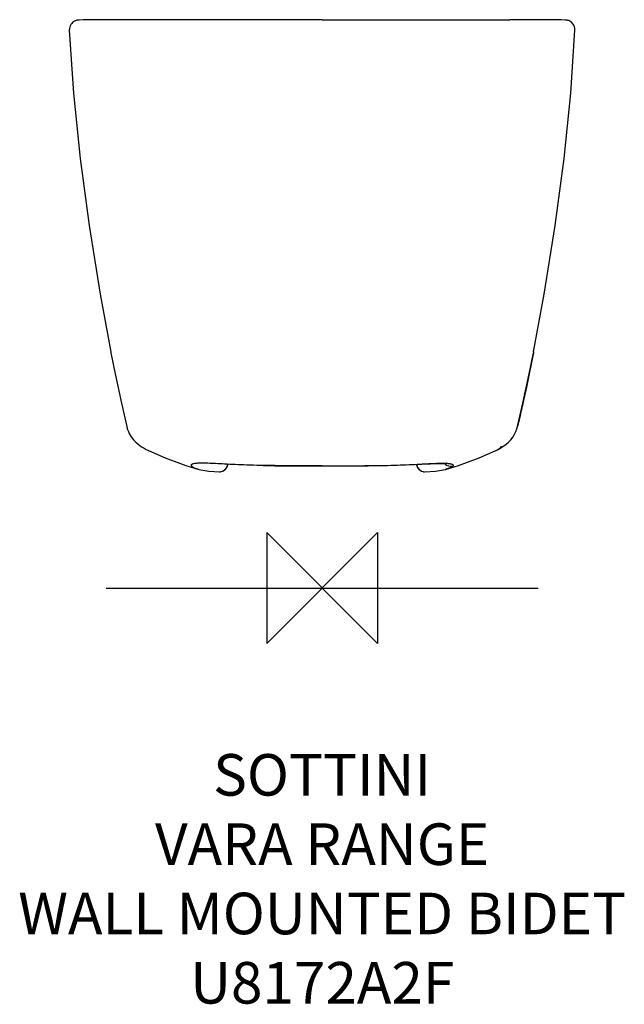
# Model space of a CAD drawing. Units: millimetres. Extents: x -218 to 218, y -300 to 410.
import ezdxf

# ---------------------------------------------------------------- set-up
doc = ezdxf.new("R2010")
doc.units = ezdxf.units.MM
doc.header["$LTSCALE"] = 54.820741
for name, color, linetype in [('DETAIL', 2, 'CONTINUOUS'), ('Origin', 6, 'CONTINUOUS'), ('Text', 7, 'CONTINUOUS')]:
    doc.layers.add(name, color=color, linetype=linetype)
doc.styles.add('Fastrack', font='simplex.shx')

# ---------------------------------------------------------------- blocks, each defined once
blk = doc.blocks.new('ORIGIN')
at = {"layer": 'Origin'}
blk.add_lwpolyline([(-20, 20), (-20, -20), (20, 20), (20, -20)], close=True, dxfattribs=at)

msp = doc.modelspace()

# ---------------------------------------------------------------- linework, layer by layer
at = {"layer": 'DETAIL', "linetype": 'Continuous'}
for p, q in [((-176.07, 409.74), (-176.33, 409.71)), ((-172.54, 409.8), (-175.49, 409.77)), ((-135.53, 410.02), (-172.54, 409.8)), ((-135.53, 410.02), (-135.59, 410.02)), ((135.53, 410.02), (135.59, 410.02)), ((175.5, 409.77), (172.54, 409.8)), ((175.6, 409.77), (175.5, 409.77)), ((175.72, 409.76), (175.6, 409.77)), ((175.78, 409.76), (175.7, 409.76)), ((175.9, 409.75), (175.72, 409.76)), ((176.52, 409.69), (175.9, 409.75)), ((-182.47, 403.13), (-182.5, 402.53)), ((-182.47, 403.13), (-182.47, 403.13)), ((182.5, 402.53), (182.47, 403.13)), ((182.47, 403.13), (182.47, 403.13)), ((-152.6, 170.31), (-152.5, 169.79)), ((152.6, 170.31), (152.5, 169.79)), ((-144.9, 133.26), (-141.08, 116.55)), ((-141.08, 116.55), (-141.08, 116.55)), ((141.08, 116.55), (141.1, 116.66)), ((141.08, 116.55), (141.08, 116.55)), ((-139.2, 111.46), (-139.2, 111.46)), ((139.2, 111.46), (139.2, 111.46)), ((-125.72, 99.37), (-125.35, 99.2)), ((-89.08, 85.63), (-89, 85.61)), ((-89, 85.61), (-88.96, 85.59)), ((-88.96, 85.59), (-81.77, 84.19)), ((-42.58, 88.35), (-34.34, 88.25)), ((-34.34, 88.25), (-34.68, 88.31)), ((-33.87, 88.3), (-34.68, 88.31)), ((-34.34, 88.25), (-23.53, 88.19)), ((-30.77, 88.22), (-31.08, 88.28)), ((-30.78, 88.27), (-31.08, 88.28)), ((-23.53, 88.19), (0, 88.2)), ((0, 88.26), (0, 88.2)), ((0, 88.2), (23.53, 88.19)), ((23.53, 88.19), (33.15, 88.23)), ((30.77, 88.22), (31.08, 88.28)), ((30.78, 88.27), (31.08, 88.28)), ((33.15, 88.23), (42.57, 88.35)), ((33.87, 88.3), (34.68, 88.31)), ((34.34, 88.25), (34.68, 88.31)), ((89, 85.61), (88.97, 85.6)), ((89.08, 85.63), (89, 85.61)), ((-81.77, 84.19), (-73.92, 83.86)), ((-73.98, 83.86), (-73.92, 83.86)), ((73.98, 83.86), (73.92, 83.86))]:
    msp.add_line(p, q, dxfattribs=at)
at = {"layer": 'DETAIL'}
msp.add_line((-155.99, 0), (155.99, 0), dxfattribs=at)
at = {"layer": 'DETAIL', "linetype": 'Continuous'}
for points in [[(-176.62, 409.67), (-176.99, 409.6), (-177.49, 409.47), (-178.07, 409.27), (-178.72, 408.97), (-179.4, 408.56), (-180.1, 408.02), (-180.76, 407.36), (-181.35, 406.57), (-181.84, 405.68), (-182.2, 404.71), (-182.42, 403.7), (-182.47, 403.13)], [(-176.16, 409.73), (-176.35, 409.71), (-176.62, 409.67)], [(-175.72, 409.76), (-175.9, 409.75), (-176.07, 409.74)], [(-175.49, 409.77), (-175.6, 409.77), (-175.72, 409.76)], [(172.54, 409.8), (148.21, 409.94), (135.53, 410.02)], [(182.47, 403.13), (182.4, 403.8), (182.12, 404.97), (181.65, 406.07), (181, 407.06), (180.25, 407.89), (179.44, 408.53), (178.66, 409), (177.94, 409.32), (177.32, 409.52), (176.85, 409.63), (176.52, 409.69)], [(-182.5, 402.53), (-179.5, 357.08), (-174.65, 309.91), (-168.21, 261.51), (-160.28, 211.94), (-152.6, 170.31)], [(152.6, 170.31), (160.28, 211.94), (168.21, 261.51), (174.65, 309.91), (179.5, 357.08), (182.5, 402.53)], [(-152.5, 169.79), (-149.43, 154.55), (-144.9, 133.26)], [(141.08, 116.55), (144.9, 133.26), (149.43, 154.55), (152.5, 169.79)], [(-141.08, 116.55), (-140.62, 114.89), (-139.88, 112.91), (-139.2, 111.46)], [(139.2, 111.46), (139.88, 112.9), (140.61, 114.87), (141.08, 116.55)], [(-139.2, 111.46), (-137.86, 109.19), (-136.17, 106.97), (-134.46, 105.17), (-132.81, 103.73), (-131.28, 102.58), (-129.83, 101.62)], [(128.37, 100.75), (129.77, 101.58), (131.22, 102.54), (132.77, 103.69), (134.42, 105.13), (136.14, 106.94), (137.84, 109.17), (139.2, 111.46)], [(-129.83, 101.62), (-128.44, 100.79), (-127.08, 100.05), (-125.72, 99.37)], [(125.35, 99.2), (125.63, 99.33), (127, 100.01), (128.37, 100.75)], [(-125.36, 99.2), (-113.23, 93.86), (-98.45, 88.46), (-89, 85.61)], [(89, 85.61), (98.45, 88.46), (113.23, 93.86), (125.36, 99.2)], [(-73.92, 83.87), (-72.94, 83.98), (-71.77, 84.34), (-70.7, 84.93), (-69.77, 85.72), (-69.02, 86.68), (-68.48, 87.77), (-68.18, 88.95), (-68.15, 89.22)], [(42.57, 88.35), (50.91, 88.54), (58.76, 88.8), (66.02, 89.12)], [(66.02, 89.12), (78.11, 89.71), (82.62, 89.87), (86.03, 89.89), (88.36, 89.81), (89.65, 89.67), (89.85, 89.63)], [(68.15, 89.22), (68.18, 88.95), (68.48, 87.77), (69.02, 86.68), (69.77, 85.72), (70.7, 84.93), (71.77, 84.34), (72.94, 83.98), (73.92, 83.87)], [(73.92, 83.86), (81.83, 84.19), (88.97, 85.6)]]:
    msp.add_lwpolyline(points, dxfattribs=at)
for centre, radius, start, end in [((120.54, 121.53), 21.12, 346.35428, 346.66405), ((113.14, 125.06), 28.6, 296.22059, 296.50741), ((-112.02, 127.35), 31.15, 243.6164, 244.63148), ((111.87, 127.66), 31.49, 295.37052, 296.20811), ((-87.82, 52.87), 37.18, 92.90873, 93.34829), ((-74.13, 89.86), 6, 282.53114, 324.70622), ((-74.12, 89.85), 5.99, 324.70471, 326.30264), ((-74.14, 89.87), 6.01, 326.31185, 335.37166), ((-74.12, 89.86), 5.99, 335.37674, 337.10757), ((-74.13, 89.86), 6.01, 337.11482, 346.17632), ((-74.11, 89.86), 5.98, 346.18357, 347.89523), ((-74.14, 89.86), 6.01, 347.8999, 353.90289), ((-25.88, 955.87), 867.61, 269.47257, 269.65681), ((25.88, 955.87), 867.61, 270.34319, 270.52743), ((74.14, 89.86), 6.01, 186.0968, 192.1001), ((74.11, 89.86), 5.98, 192.10477, 193.81643), ((74.13, 89.86), 6.01, 193.82368, 202.88518), ((74.12, 89.86), 5.99, 202.89243, 204.62326), ((74.14, 89.87), 6.01, 204.62834, 213.68815), ((74.12, 89.85), 5.99, 213.69736, 215.29529), ((74.13, 89.86), 6, 215.29378, 257.46886), ((92.79, 93.85), 6, 222.28062, 285.207), ((87.8, 52.52), 37.53, 86.81425, 87.09092), ((-74.13, 89.85), 5.99, 271.9625, 273.76815), ((-74.13, 89.87), 6.01, 273.77431, 282.51906), ((74.13, 89.87), 6.01, 257.48094, 266.22567), ((74.13, 89.85), 5.99, 266.23183, 268.03749)]:
    msp.add_arc(centre, radius, start, end, dxfattribs=at)
for points, knots in [([(0, 410), (-22.59, 410), (-56.47, 410), (-101.65, 410.01), (-124.24, 410.01), (-135.53, 410.02)], [0, 0, 0, 0, 0.5, 0.75, 1, 1, 1, 1]), ([(0, 410), (22.59, 410), (56.47, 410), (101.65, 410.01), (124.24, 410.01), (135.53, 410.02)], [0, 0, 0, 0, 0.5, 0.75, 1, 1, 1, 1]), ([(152.5, 169.79), (150.64, 160.33), (147.83, 146.58), (143.94, 128.89), (142.03, 120.63), (141.1, 116.66)], [0, 0, 0, 0, 0.532156, 0.774891, 1, 1, 1, 1]), ([(141.1, 116.66), (141.1, 116.69), (141.09, 116.79), (141.08, 116.89), (141.05, 116.97)], [0, 0, 0, 0, 0.24398, 1, 1, 1, 1]), ([(125.91, 99.47), (126.3, 99.66), (127.02, 100.04), (127.85, 100.56), (128.39, 100.97), (128.79, 101.33), (129.02, 101.63), (129.11, 101.85)], [0, 0, 0, 0, 0.326902, 0.60499, 0.724588, 0.83012, 1, 1, 1, 1]), ([(129.11, 101.85), (129.12, 101.88), (129.18, 102), (129.21, 102.14), (129.21, 102.24)], [0, 0, 0, 0, 0.272126, 1, 1, 1, 1]), ([(-89.99, 89.99), (-90.53, 89.96), (-91.47, 89.88), (-92.68, 89.69), (-93.45, 89.49), (-93.89, 89.3), (-94.18, 89.14), (-94.43, 88.93), (-94.57, 88.62), (-94.53, 88.31), (-94.43, 88.14), (-94.37, 88.05)], [0, 0, 0, 0, 0.292402, 0.50792, 0.661164, 0.719016, 0.766687, 0.838669, 0.892835, 0.943185, 1, 1, 1, 1]), ([(-94.37, 88.05), (-94.28, 87.93), (-94.05, 87.7), (-93.61, 87.39), (-93.06, 87.08), (-92.15, 86.66), (-90.82, 86.15), (-89.69, 85.8), (-89.08, 85.63)], [0, 0, 0, 0, 0.075475, 0.167071, 0.274458, 0.396413, 0.678141, 1, 1, 1, 1]), ([(-34.68, 88.31), (-38.07, 88.34), (-44.61, 88.42), (-53.99, 88.67), (-62.54, 89.01), (-70.13, 89.39), (-76.65, 89.74), (-82.03, 89.98), (-86.25, 90.09), (-88.68, 90.05), (-89.71, 90)], [0, 0, 0, 0, 0.184724, 0.35588, 0.511739, 0.650597, 0.769947, 0.867719, 0.943817, 1, 1, 1, 1]), ([(0, 88.26), (-5.22, 88.26), (-15.48, 88.24), (-25.74, 88.25), (-30.78, 88.27)], [0, 0, 0, 0, 0.508894, 1, 1, 1, 1]), ([(0, 88.26), (5.22, 88.26), (15.48, 88.24), (25.74, 88.25), (30.78, 88.27)], [0, 0, 0, 0, 0.508904, 1, 1, 1, 1]), ([(34.68, 88.31), (38.07, 88.34), (44.61, 88.42), (53.99, 88.67), (62.54, 89.01), (70.13, 89.39), (76.65, 89.74), (82.03, 89.98), (86.25, 90.09), (88.68, 90.05), (89.71, 90)], [0, 0, 0, 0, 0.184724, 0.35588, 0.511739, 0.650597, 0.769947, 0.867719, 0.943817, 1, 1, 1, 1]), ([(94.37, 88.05), (94.28, 87.93), (94.05, 87.7), (93.61, 87.39), (93.06, 87.08), (92.15, 86.66), (90.82, 86.15), (89.69, 85.8), (89.08, 85.63)], [0, 0, 0, 0, 0.075475, 0.167071, 0.274458, 0.396413, 0.678141, 1, 1, 1, 1]), ([(89.89, 89.99), (90.44, 89.96), (91.4, 89.89), (92.64, 89.7), (93.42, 89.5), (93.87, 89.31), (94.17, 89.15), (94.42, 88.94), (94.57, 88.63), (94.53, 88.31), (94.43, 88.14), (94.37, 88.05)], [0, 0, 0, 0, 0.293376, 0.50951, 0.66307, 0.720976, 0.768639, 0.84041, 0.894129, 0.943876, 1, 1, 1, 1])]:
    msp.add_open_spline(points, degree=3, knots=knots, dxfattribs=at)

# ---------------------------------------------------------------- block references
at = {"layer": 'Origin', "xscale": -2, "yscale": 2, "zscale": 2}
msp.add_blockref('ORIGIN', (0, 0), dxfattribs=at)

# ---------------------------------------------------------------- texts
at = {"layer": 'Text', "insert": (0, -119.79), "char_height": 30, "width": 2237.2895, "attachment_point": 2, "style": 'Fastrack'}
msp.add_mtext('SOTTINI\\PVARA RANGE\\PWALL MOUNTED BIDET\\PU8172A2F', dxfattribs=at)

doc.saveas('drawing.dxf')
